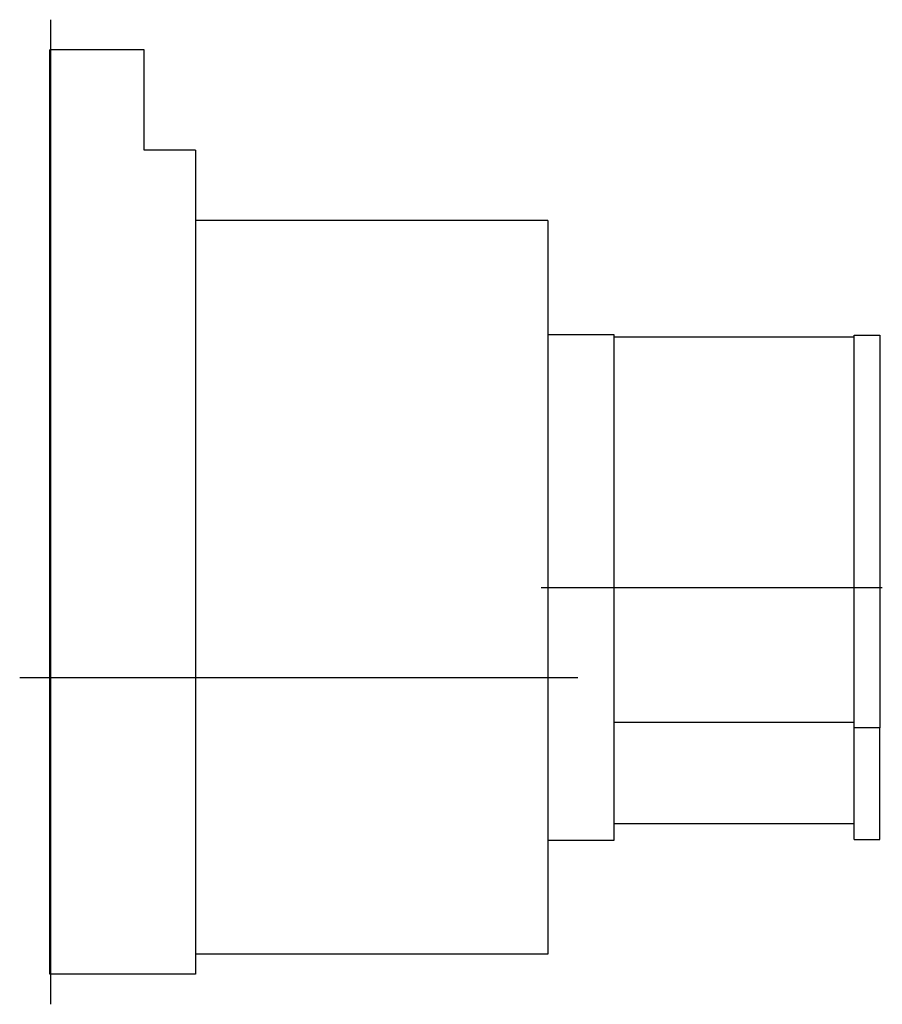
# Model space of a CAD drawing. Extents: x -0.12 to 3.26, y -0.12 to 3.74.
import ezdxf

# ---------------------------------------------------------------- set-up
doc = ezdxf.new("R2010")
doc.units = 0
doc.layers.get('0').update_dxf_attribs({"linetype": 'CONTINUOUS'})

msp = doc.modelspace()

# ---------------------------------------------------------------- linework, layer by layer
at = {"color": 3, "linetype": 'CONTINUOUS'}
for p, q in [((0.002, 3.740047), (0.002, -0.118)), ((1.924, 1.515748), (3.26, 1.515748)), ((2.068, 1.161417), (-0.118, 1.161417))]:
    msp.add_line(p, q, dxfattribs=at)
at = {"color": 7, "linetype": 'CONTINUOUS'}
for p, q in [((0, 0), (0, 3.622047)), ((0.37, 3.622047), (0, 3.622047)), ((0.37, 3.228346), (0.37, 3.622047)), ((0.57, 3.228346), (0.37, 3.228346)), ((0.57, 3.228346), (0.57, 0)), ((1.95, 2.952756), (0.57, 2.952756)), ((1.95, 2.952756), (1.95, 0.07874)), ((2.21, 2.505748), (1.95, 2.505748)), ((2.21, 0.525748), (2.21, 2.505748)), ((2.21, 2.497202), (3.15, 2.497202)), ((3.15, 0.964993), (3.15, 2.50357)), ((3.15, 2.50357), (3.25, 2.50357)), ((3.25, 2.50357), (3.25, 0.964993)), ((2.21, 0.987139), (3.15, 0.987139)), ((3.15, 0.527926), (3.15, 0.964993)), ((3.25, 0.964993), (3.15, 0.964993)), ((3.25, 0.527926), (3.25, 0.964993)), ((3.15, 0.589434), (2.21, 0.589434)), ((1.95, 0.525748), (2.21, 0.525748)), ((3.15, 0.527926), (3.25, 0.527926)), ((1.95, 0.07874), (0.57, 0.07874)), ((0.57, 0), (0, 0))]:
    msp.add_line(p, q, dxfattribs=at)

doc.saveas('drawing.dxf')
